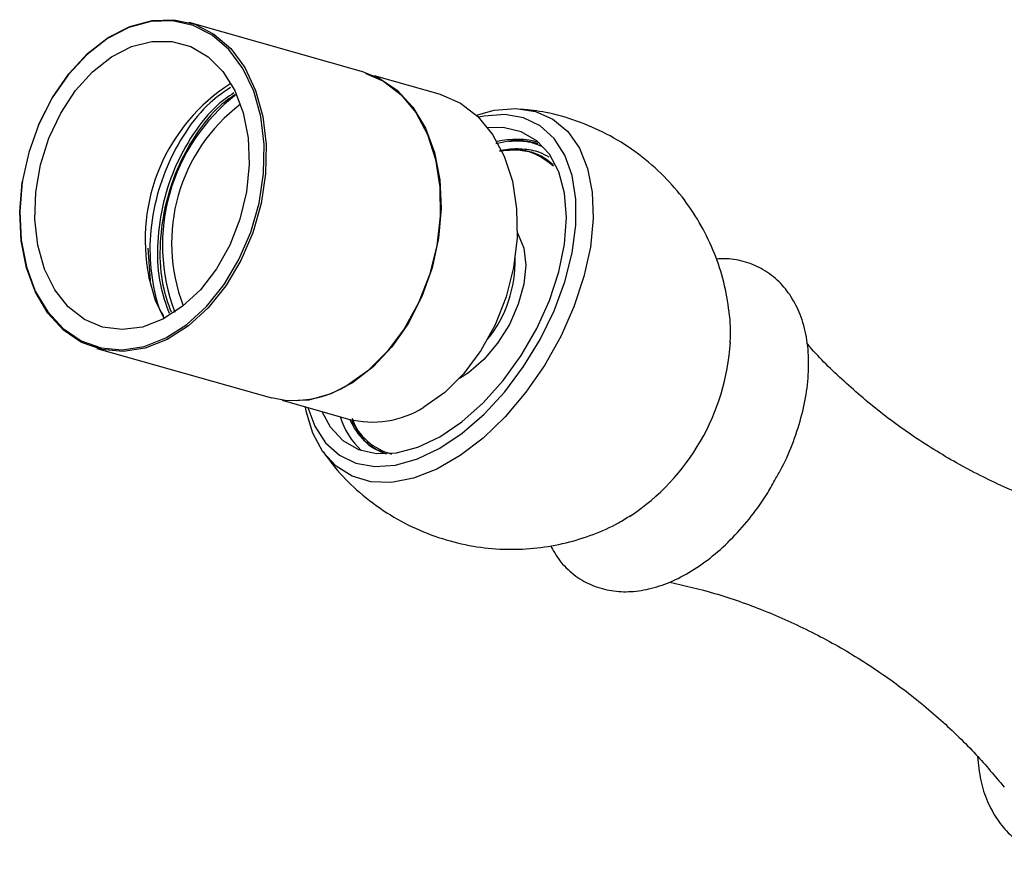
# Model space of a CAD drawing. Units: millimetres. Extents: x 3 to 2496, y 5 to 2495.
# Drawn here: x 1928 to 1995, y 622 to 679 of the extents above; entities that cross this region are included whole.
import ezdxf

# ---------------------------------------------------------------- set-up
doc = ezdxf.new("R2010")
doc.units = ezdxf.units.MM

msp = doc.modelspace()

# ---------------------------------------------------------------- linework, layer by layer
at = {"color": 7, "linetype": 'Continuous', "lineweight": 25}
for p, q in [((1951.462, 675.02), (1939.606, 678.385)), ((1956.657, 673.494), (1952.172, 674.767)), ((1929.357, 671.391), (1929.35, 671.375)), ((1961.28, 670.332), (1960.403, 670.154)), ((1960.689, 669.644), (1961.095, 669.71)), ((1928.282, 667.61), (1928.279, 667.593)), ((1936.785, 663.076), (1936.953, 660.859)), ((1933.328, 656.258), (1945.184, 652.894)), ((1945.92, 652.737), (1950.406, 651.464))]:
    msp.add_line(p, q, dxfattribs=at)
at = {"color": 7, "linetype": 'Continuous', "lineweight": 25, "flags": 128}
for points in [[(1944.46, 671.995), (1943.975, 673.735), (1943.248, 675.271), (1942.3, 676.551), (1941.163, 677.535), (1939.872, 678.192), (1938.47, 678.5), (1937.001, 678.449), (1935.513, 678.042), (1934.053, 677.29), (1932.669, 676.219), (1931.404, 674.862), (1930.3, 673.263), (1929.393, 671.475), (1928.71, 669.553), (1928.274, 667.56), (1928.1, 665.56), (1928.192, 663.618), (1928.548, 661.795), (1929.156, 660.15), (1929.997, 658.737), (1931.044, 657.6), (1932.263, 656.776), (1933.615, 656.291), (1935.056, 656.162), (1936.541, 656.392), (1938.021, 656.974), (1939.448, 657.89), (1940.778, 659.109), (1941.967, 660.592), (1942.977, 662.293), (1943.776, 664.156), (1944.337, 666.121), (1944.643, 668.125), (1944.685, 670.104), (1944.46, 671.995)], [(1929.357, 671.391), (1929.4, 671.491), (1930.315, 673.296), (1931.429, 674.908), (1932.705, 676.277), (1934.101, 677.358), (1935.574, 678.116), (1937.075, 678.527), (1938.556, 678.579), (1939.971, 678.268), (1941.273, 677.605), (1942.42, 676.612), (1943.376, 675.321), (1944.11, 673.772), (1944.599, 672.016)], [(1929.327, 663.259), (1929.126, 665.021), (1929.187, 666.866), (1929.508, 668.729), (1930.079, 670.542), (1930.878, 672.239), (1931.877, 673.759), (1933.039, 675.047), (1934.322, 676.056), (1935.681, 676.751), (1937.065, 677.105), (1938.425, 677.106), (1939.713, 676.755), (1940.88, 676.063), (1941.885, 675.056), (1942.692, 673.771), (1943.272, 672.252), (1943.603, 670.557), (1943.674, 668.745), (1943.482, 666.882), (1943.034, 665.036), (1942.346, 663.273), (1941.443, 661.658), (1940.357, 660.247), (1939.129, 659.093), (1937.802, 658.238), (1936.424, 657.711), (1935.046, 657.532), (1933.716, 657.708), (1932.483, 658.232), (1931.392, 659.085), (1930.481, 660.236), (1929.785, 661.645), (1929.327, 663.259)], [(1951.462, 675.02), (1952.495, 674.615), (1953.724, 673.784), (1954.78, 672.637), (1955.629, 671.211), (1956.242, 669.552), (1956.602, 667.713), (1956.695, 665.754), (1956.519, 663.736), (1956.079, 661.726), (1955.39, 659.787), (1954.475, 657.983), (1953.361, 656.37), (1952.085, 655.002), (1950.689, 653.921), (1949.217, 653.163), (1947.715, 652.751), (1946.234, 652.7), (1945.184, 652.894)], [(1951.582, 674.933), (1952.797, 674.393), (1953.981, 673.484), (1954.984, 672.269), (1955.773, 670.787), (1956.322, 669.085), (1956.614, 667.218), (1956.639, 665.247), (1956.398, 663.234), (1955.897, 661.244), (1955.152, 659.342), (1954.188, 657.587), (1953.035, 656.038), (1951.731, 654.743), (1950.317, 653.745)], [(1956.657, 673.494), (1956.677, 673.489), (1958.005, 672.915), (1959.19, 672.006), (1960.192, 670.791), (1960.981, 669.309), (1961.53, 667.607), (1961.822, 665.74), (1961.848, 663.769), (1961.606, 661.756), (1961.105, 659.766), (1960.36, 657.864), (1959.396, 656.109), (1958.244, 654.56), (1956.94, 653.265), (1955.526, 652.267)], [(1959.091, 672.1), (1960.304, 672.429), (1961.761, 672.554), (1963.1, 672.349), (1964.286, 671.82), (1965.287, 670.982), (1966.079, 669.855), (1966.641, 668.469), (1966.958, 666.86), (1967.022, 665.069), (1966.831, 663.143), (1966.39, 661.131), (1965.711, 659.087), (1964.811, 657.062), (1963.714, 655.109), (1962.448, 653.279), (1961.045, 651.62), (1959.543, 650.173), (1957.979, 648.977), (1956.395, 648.062), (1954.831, 647.453), (1953.329, 647.165), (1951.926, 647.205), (1950.66, 647.573), (1949.563, 648.259), (1948.663, 649.245), (1947.984, 650.506), (1947.543, 652.008), (1947.492, 652.291)], [(1944.599, 672.016), (1944.826, 670.109), (1944.784, 668.112), (1944.475, 666.091), (1943.909, 664.108), (1943.103, 662.229), (1942.084, 660.514), (1940.885, 659.017), (1939.544, 657.787), (1938.103, 656.864), (1936.611, 656.277), (1935.113, 656.045), (1933.659, 656.175), (1932.295, 656.664), (1931.066, 657.495), (1930.01, 658.642), (1929.161, 660.068), (1928.548, 661.727), (1928.188, 663.566), (1928.095, 665.525), (1928.271, 667.543), (1928.279, 667.593)], [(1947.662, 652.243), (1948.124, 650.99), (1948.853, 649.856), (1949.792, 649.005), (1950.918, 648.458), (1952.199, 648.231), (1953.6, 648.33), (1955.083, 648.753), (1956.607, 649.487), (1958.132, 650.513), (1959.615, 651.803), (1961.016, 653.321), (1962.297, 655.027), (1963.422, 656.873), (1964.362, 658.81), (1965.09, 660.784), (1965.587, 662.742), (1965.839, 664.629), (1965.839, 666.396), (1965.587, 667.993), (1965.09, 669.377), (1964.362, 670.511), (1963.422, 671.362), (1962.297, 671.909), (1961.016, 672.136), (1959.615, 672.037), (1959.238, 671.959)], [(1948.595, 651.978), (1949.167, 650.928), (1950.026, 650.007), (1951.085, 649.396), (1952.312, 649.112), (1953.669, 649.165), (1955.115, 649.552), (1956.607, 650.263), (1958.099, 651.275), (1959.546, 652.557), (1960.903, 654.072), (1962.13, 655.772), (1963.189, 657.606), (1964.048, 659.518), (1964.681, 661.451), (1965.068, 663.345), (1965.199, 665.143), (1965.068, 666.791), (1964.681, 668.237), (1964.048, 669.439), (1963.189, 670.36), (1962.13, 670.971), (1960.903, 671.255), (1959.868, 671.245)], [(1961.862, 664.109), (1961.935, 663.998), (1962.313, 663.066), (1962.441, 661.918), (1962.313, 660.623), (1961.935, 659.255), (1961.33, 657.893), (1960.532, 656.616), (1959.589, 655.5), (1958.554, 654.608), (1957.933, 654.214)], [(1937.903, 658.29), (1937.323, 659.506), (1936.866, 661.12)]]:
    msp.add_lwpolyline(points, dxfattribs=at)
at = {"color": 7, "linetype": 'Continuous', "lineweight": 25}
for centre, radius, start, end in [((1949.164, 663.653), 12.556, 122.4171, 191.64139), ((1950.73, 663.274), 12.943, 127.70704, 200.60809), ((1950.234, 663.415), 11.829, 127.18324, 201.13189), ((1961.795, 665.097), 5.359, 73.16139, 104.02792), ((1953.356, 662.134), 8.36, 321.02026, 1.79462), ((1960.99, 657.654), 15.373, 303.68358, 356.32155), ((1946.666, 659.765), 7.041, 271.83224, 301.24199), ((1952.037, 657.791), 6.534, 255.5405, 302.2727), ((1954.91, 653.206), 5.313, 197.29951, 226.92438), ((1954.349, 653.005), 4.148, 202.21904, 250.44414), ((1954.432, 653.122), 4.18, 203.77837, 254.76016)]:
    msp.add_arc(centre, radius, start, end, dxfattribs=at)
for points, knots in [([(1942.413, 673.981), (1941.938, 673.657), (1940.813, 672.889), (1939.313, 671.018), (1938.02, 668.638), (1937.185, 665.994), (1936.84, 663.273), (1937.077, 660.728), (1937.45, 659.063), (1937.848, 658.441), (1937.861, 658.42)], [0, 0, 0, 0, 0.109039, 0.258388, 0.405189, 0.551989, 0.701338, 0.848138, 0.994938, 1, 1, 1, 1]), ([(1942.622, 673.605), (1942.252, 673.35), (1941.234, 672.646), (1939.829, 670.868), (1938.535, 668.494), (1937.695, 665.844), (1937.37, 663.144), (1937.523, 660.642), (1938.012, 659.282), (1938.239, 658.653)], [0, 0, 0, 0, 0.089585, 0.246717, 0.401166, 0.555615, 0.712746, 0.867195, 1, 1, 1, 1]), ([(1942.691, 673.48), (1942.356, 673.248), (1941.374, 672.565), (1940.001, 670.818), (1938.706, 668.446), (1937.866, 665.795), (1937.542, 663.096), (1937.687, 660.641), (1938.16, 659.322), (1938.37, 658.735)], [0, 0, 0, 0, 0.082633, 0.242524, 0.399685, 0.556847, 0.716738, 0.8739, 1, 1, 1, 1]), ([(1976.31, 656.614), (1976.32, 656.736), (1976.385, 657.53), (1976.24, 659.01), (1975.861, 661.016), (1975.187, 662.972), (1974.258, 664.838), (1973.08, 666.575), (1971.623, 668.203), (1969.903, 669.651), (1967.959, 670.854), (1965.92, 671.735), (1963.959, 672.306), (1962.67, 672.45), (1962.097, 672.514)], [0, 0, 0, 0, 0.015754, 0.101724, 0.188668, 0.276504, 0.365079, 0.454229, 0.5438, 0.64336, 0.740374, 0.834638, 0.926373, 1, 1, 1, 1]), ([(1961.28, 670.332), (1961.802, 670.352), (1962.613, 670.384), (1963.281, 670.088), (1963.518, 669.983)], [0, 0, 0, 0, 0.6446923, 1, 1, 1, 1]), ([(1963.267, 670.139), (1963.256, 670.143), (1963.153, 670.18), (1962.95, 670.232), (1962.649, 670.296), (1962.329, 670.338), (1961.875, 670.37), (1961.519, 670.347), (1961.28, 670.332)], [0, 0, 0, 0, 0.018905, 0.172083, 0.325261, 0.493086, 0.660912, 1, 1, 1, 1]), ([(1960.667, 669.685), (1960.753, 669.705), (1961.288, 669.834), (1962.214, 669.837), (1963.262, 669.682), (1963.807, 669.382), (1964.017, 669.267)], [0, 0, 0, 0, 0.068237, 0.423299, 0.77836, 1, 1, 1, 1]), ([(1961.095, 669.71), (1961.203, 669.719), (1961.746, 669.761), (1962.965, 669.678), (1963.802, 669.053), (1964.325, 668.663)], [0, 0, 0, 0, 0.085446, 0.428491, 1, 1, 1, 1]), ([(1964.291, 668.728), (1963.994, 668.965), (1963.296, 669.524), (1962.153, 669.757), (1961.341, 669.721), (1961.095, 669.71)], [0, 0, 0, 0, 0.339677, 0.800018, 1, 1, 1, 1]), ([(1979.422, 647.443), (1979.561, 647.682), (1980.028, 648.489), (1980.635, 649.949), (1981.22, 651.768), (1981.571, 653.585), (1981.682, 655.357), (1981.533, 657.042), (1981.123, 658.532), (1980.487, 659.79), (1979.651, 660.826), (1978.604, 661.638), (1977.381, 662.158), (1976.284, 662.385), (1975.601, 662.338), (1975.362, 662.322)], [0, 0, 0, 0, 0.03693, 0.124233, 0.211855, 0.300066, 0.389095, 0.478979, 0.568906, 0.647231, 0.722688, 0.803366, 0.881422, 0.958645, 1, 1, 1, 1]), ([(2004.938, 643.899), (2004.214, 644.012), (2002.403, 644.294), (1999.434, 645.099), (1996.111, 646.283), (1992.852, 647.793), (1989.737, 649.585), (1986.823, 651.618), (1984.192, 653.848), (1982.427, 655.533), (1981.63, 656.483), (1981.524, 656.609)], [0, 0, 0, 0, 0.085094, 0.212716, 0.342215, 0.472312, 0.602016, 0.730562, 0.857098, 0.980996, 1, 1, 1, 1]), ([(1952.821, 649.216), (1952.664, 649.257), (1951.95, 649.446), (1951.173, 650.218), (1950.805, 651.167), (1950.675, 651.503)], [0, 0, 0, 0, 0.153099, 0.699333, 1, 1, 1, 1]), ([(1948.689, 649.251), (1949.005, 648.817), (1949.735, 647.814), (1951.184, 646.408), (1952.965, 645.065), (1954.952, 643.987), (1957.013, 643.219), (1959.102, 642.753), (1961.18, 642.575), (1963.212, 642.669), (1965.169, 643.012), (1967.017, 643.598), (1968.487, 644.234), (1969.287, 644.747), (1969.555, 644.919)], [0, 0, 0, 0, 0.068519, 0.158266, 0.256779, 0.352737, 0.446039, 0.536883, 0.625435, 0.711825, 0.796172, 0.878606, 0.959318, 1, 1, 1, 1]), ([(1964.114, 642.871), (1964.304, 642.533), (1964.729, 641.782), (1965.663, 640.87), (1966.819, 640.174), (1968.089, 639.79), (1969.426, 639.697), (1970.818, 639.886), (1972.253, 640.357), (1973.707, 641.11), (1975.139, 642.13), (1976.507, 643.384), (1977.763, 644.837), (1978.751, 646.204), (1979.242, 647.111), (1979.422, 647.443)], [0, 0, 0, 0, 0.065345, 0.1454274, 0.2221243, 0.2971093, 0.3720937, 0.4491655, 0.5294357, 0.6125922, 0.6973287, 0.782294, 0.8669802, 0.9513996, 1, 1, 1, 1]), ([(1972.217, 640.389), (1973.231, 640.153), (1975.361, 639.658), (1978.606, 638.51), (1981.876, 637.042), (1985.011, 635.277), (1987.947, 633.268), (1990.624, 631.062), (1992.973, 628.789), (1994.285, 627.217), (1994.906, 626.472)], [0, 0, 0, 0, 0.117716, 0.247312, 0.377635, 0.507662, 0.636607, 0.763632, 0.888086, 1, 1, 1, 1]), ([(1993.098, 628.564), (1993.153, 628.01), (1993.261, 626.935), (1993.735, 625.502), (1994.401, 624.262), (1995.296, 623.201), (1996.401, 622.368), (1997.68, 621.813), (1999.04, 621.56), (2000.455, 621.587), (2001.912, 621.913), (2003.017, 622.304), (2003.616, 622.662), (2003.731, 622.731)], [0, 0, 0, 0, 0.105608, 0.204859, 0.29994, 0.391604, 0.48976, 0.584731, 0.678584, 0.773714, 0.872336, 0.97533, 1, 1, 1, 1])]:
    msp.add_open_spline(points, degree=3, knots=knots, dxfattribs=at)

doc.saveas('drawing.dxf')
